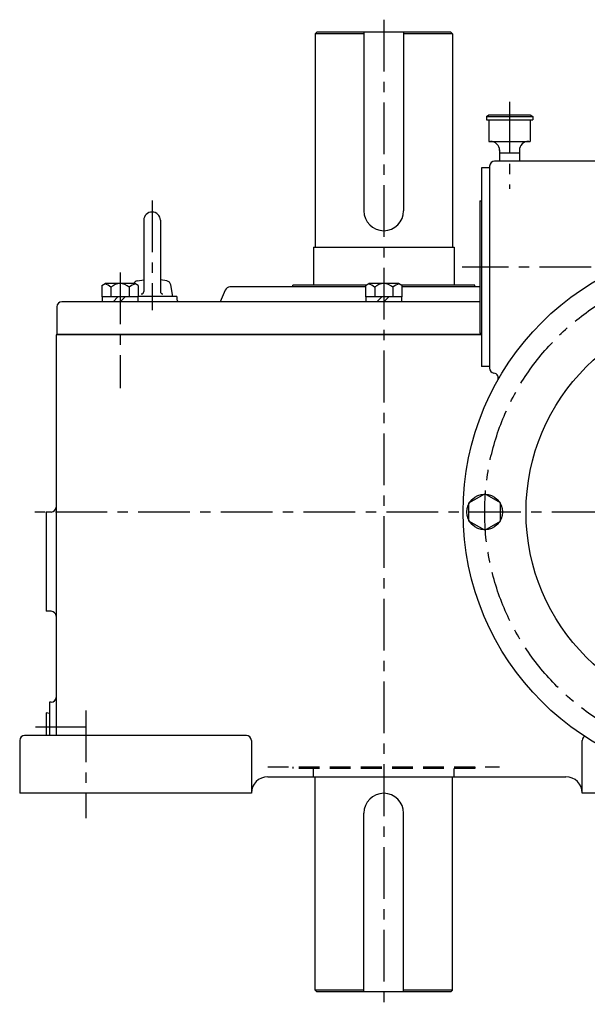
# Model space of a CAD drawing. Extents: x 273 to 1896, y 43 to 1559.
# Drawn here: x 273 to 616, y 43 to 638 of the extents above; entities that cross this region are included whole.
import ezdxf

# ---------------------------------------------------------------- set-up
doc = ezdxf.new("R2010")
doc.units = 0
doc.header["$LTSCALE"] = 5
doc.header["$MEASUREMENT"] = 0
doc.linetypes.add('CENTER', pattern=[2, 1.25, -0.25, 0.25, -0.25])
doc.linetypes.add('DASHED', pattern=[0.75, 0.5, -0.25])
for name, color, linetype in [('2', 4, 'CONTINUOUS'), ('4', 3, 'CONTINUOUS'), ('L-CENTER', 1, 'CENTER')]:
    doc.layers.add(name, color=color, linetype=linetype)

msp = doc.modelspace()

# ---------------------------------------------------------------- linework, layer by layer
at = {"layer": '2'}
for p, q in [((329.44, 467.74), (332.44, 470.74)), ((333.69, 467.74), (336.69, 470.74)), ((488.79, 467.74), (491.79, 470.74)), ((493.03, 467.74), (496.03, 470.74)), ((552.03, 448.04), (295.53, 448.04))]:
    msp.add_line(p, q, dxfattribs=at)
at = {"layer": '2', "linetype": 'DASHED', "ltscale": 5}
for p, q in [((423.03, 186.74), (563.03, 186.74)), ((438.03, 186.74), (438.03, 185.74)), ((548.03, 185.74), (438.03, 185.74)), ((450.53, 180.74), (450.53, 185.74)), ((535.53, 180.74), (535.53, 185.74))]:
    msp.add_line(p, q, dxfattribs=at)
at = {"layer": '4'}
for p, q in [((452.53, 630.74), (451.53, 629.74)), ((533.53, 630.74), (452.53, 630.74)), ((533.53, 630.74), (452.53, 630.74)), ((481.03, 630.74), (481.03, 522.74)), ((505.03, 630.74), (505.03, 522.74)), ((533.53, 630.74), (534.53, 629.74)), ((451.53, 629.74), (451.53, 500.74)), ((481.03, 629.74), (451.53, 629.74)), ((534.53, 629.74), (505.03, 629.74)), ((534.53, 629.74), (534.53, 500.74)), ((555.03, 579.74), (556.53, 580.74)), ((555.03, 579.74), (583.03, 579.74)), ((555.03, 579.74), (555.03, 577.74)), ((555.03, 577.74), (583.03, 577.74)), ((556.53, 580.74), (581.53, 580.74)), ((556.53, 577.74), (556.53, 564.74)), ((581.53, 580.74), (583.03, 579.74)), ((581.53, 577.74), (581.53, 564.74)), ((583.03, 579.74), (583.03, 577.74)), ((556.53, 564.74), (581.53, 564.74)), ((557.53, 564.74), (581.53, 564.74)), ((563.03, 559.63), (563.03, 552.74)), ((563.03, 557.74), (575.03, 557.74)), ((575.03, 559.24), (575.03, 552.74)), ((552.03, 548.74), (552.03, 428.74)), ((557.03, 548.74), (552.03, 548.74)), ((557.03, 549.74), (557.03, 427.7)), ((846.03, 552.74), (560.03, 552.74)), ((551.03, 528.74), (551.03, 448.74)), ((551.03, 528.74), (552.03, 528.74)), ((348.03, 517.04), (348.03, 474.04)), ((358.03, 517.04), (358.03, 474.04)), ((450.53, 500.74), (535.53, 500.74)), ((450.53, 500.74), (450.53, 477.74)), ((535.53, 500.74), (535.53, 477.74)), ((322.72, 477.61), (324.69, 478.74)), ((322.72, 477.61), (322.72, 470.74)), ((342.69, 478.74), (324.69, 478.74)), ((328.2, 476.57), (328.2, 470.74)), ((339.17, 476.57), (339.17, 470.74)), ((344.66, 477.61), (342.69, 478.74)), ((344.17, 480.42), (348.03, 481.13)), ((344.66, 477.61), (344.66, 470.74)), ((361.9, 480.42), (358.03, 481.13)), ((365.53, 471.04), (364.31, 477.99)), ((482.06, 476.74), (400.03, 476.74)), ((482.3, 477.74), (438.03, 477.74)), ((438.03, 476.74), (438.03, 477.74)), ((482.06, 477.61), (484.03, 478.74)), ((482.06, 477.61), (482.06, 470.74)), ((502.03, 478.74), (484.03, 478.74)), ((487.55, 476.57), (487.55, 470.74)), ((498.52, 476.57), (498.52, 470.74)), ((504, 477.61), (502.03, 478.74)), ((548.03, 477.74), (503.77, 477.74)), ((504, 477.61), (504, 470.74)), ((551.03, 476.74), (504, 476.74)), ((548.03, 476.74), (548.03, 477.74)), ((344.66, 470.74), (322.72, 470.74)), ((322.94, 470.74), (322.94, 467.74)), ((344.44, 470.74), (344.44, 467.74)), ((368.03, 471.04), (344.66, 471.04)), ((368.03, 471.04), (368.03, 469.74)), ((397.26, 474.9), (394.28, 467.74)), ((504, 470.74), (482.06, 470.74)), ((482.28, 470.74), (482.28, 467.74)), ((503.78, 470.74), (503.78, 467.74)), ((295.53, 464.74), (295.53, 447.74)), ((551.03, 467.74), (298.53, 467.74)), ((552.03, 447.74), (295.03, 447.74)), ((295.03, 447.74), (295.03, 205.74)), ((551.03, 448.74), (552.03, 448.74)), ((557.03, 428.74), (552.03, 428.74)), ((544.53, 346.23), (554.03, 351.71)), ((563.53, 346.23), (554.03, 351.71)), ((544.53, 335.26), (544.53, 346.23)), ((563.53, 335.26), (563.53, 346.23)), ((289.03, 340.74), (289.03, 280.74)), ((292.03, 340.74), (289.03, 340.74)), ((554.03, 329.77), (544.53, 335.26)), ((554.03, 329.77), (563.53, 335.26)), ((292.03, 280.74), (289.03, 280.74)), ((291.03, 225.74), (291.03, 205.74)), ((292.03, 225.74), (291.03, 225.74)), ((291.03, 219.07), (289.03, 219.31)), ((289.03, 219.31), (289.03, 205.74)), ((273.03, 202.74), (273.03, 170.74)), ((410.03, 205.74), (276.03, 205.74)), ((413.03, 202.74), (413.03, 170.74)), ((613.03, 170.74), (613.03, 202.74)), ((548.03, 186.74), (548.03, 185.74)), ((423.03, 180.74), (603.03, 180.74)), ((450.53, 180.74), (535.53, 180.74)), ((451.53, 51.74), (451.53, 180.74)), ((534.53, 51.74), (534.53, 180.74)), ((413.03, 170.74), (273.03, 170.74)), ((413.03, 170.74), (413.03, 170.74)), ((843.03, 170.74), (613.03, 170.74)), ((613.03, 170.74), (613.03, 170.74)), ((481.03, 50.74), (481.03, 158.74)), ((505.03, 50.74), (505.03, 158.74)), ((481.03, 51.74), (451.53, 51.74)), ((452.53, 50.74), (451.53, 51.74)), ((533.53, 50.74), (452.53, 50.74)), ((533.53, 50.74), (452.53, 50.74)), ((534.53, 51.74), (505.03, 51.74)), ((533.53, 50.74), (534.53, 51.74))]:
    msp.add_line(p, q, dxfattribs=at)
for centre, radius in [((703.03, 340.74), 162), ((703.03, 340.74), 124), ((554.03, 340.74), 10.75)]:
    msp.add_circle(centre, radius, dxfattribs=at)
for centre, radius, start, end in [((557.53, 559.24), 5.5, 0, 90), ((580.53, 559.24), 5.5, 89.03249, 180), ((560.03, 549.74), 3, 90, 180), ((353.03, 517.04), 5, 0, 180), ((493.03, 522.74), 12, 180, 0), ((322.72, 470.74), 8, 46.71692, 77.98092), ((333.69, 470.74), 8, 46.71692, 133.28308), ((344.66, 470.74), 8, 102.01908, 133.28308), ((344.71, 477.47), 3, 100.38516, 154.8517), ((361.35, 477.47), 3, 10, 79.61484), ((400.03, 473.74), 3, 90, 157.38014), ((482.06, 470.74), 8, 46.71692, 77.98092), ((493.03, 470.74), 8, 46.71692, 133.28308), ((504, 470.74), 8, 102.01908, 133.28308), ((346.53, 474.04), 1.5, 270, 0), ((359.53, 474.04), 1.5, 180, 270), ((298.53, 464.74), 3, 90, 180), ((371.03, 469.74), 3, 180, 221.81031), ((560.03, 427.7), 3, 180, 262.82134), ((559.28, 421.74), 3, 330.59965, 82.82134), ((292.03, 343.74), 3, 270, 0), ((292.03, 277.74), 3, 0, 90), ((292.03, 228.74), 3, 270, 0), ((276.03, 202.74), 3, 90, 180), ((410.03, 202.74), 3, 0, 90), ((616.03, 202.74), 3, 125.05401, 180), ((423.03, 170.74), 10, 90, 180), ((603.03, 170.74), 10, 0, 90), ((493.03, 158.74), 12, 0, 180)]:
    msp.add_arc(centre, radius, start, end, dxfattribs=at)
at = {"layer": 'L-CENTER', "ltscale": 5}
for p, q in [((493.03, 638.26), (493.03, 43.23)), ((569.03, 588.67), (569.03, 536.13)), ((353.03, 529.07), (353.03, 462.65)), ((968.36, 488.74), (540.48, 488.74)), ((333.69, 485.5), (333.69, 415.54)), ((875.86, 340.74), (277.77, 340.74)), ((313.03, 220.74), (313.03, 155.74)), ((313.24, 210.74), (282.68, 210.74))]:
    msp.add_line(p, q, dxfattribs=at)
msp.add_circle((703.03, 340.74), 149, dxfattribs=at)

doc.saveas('drawing.dxf')
